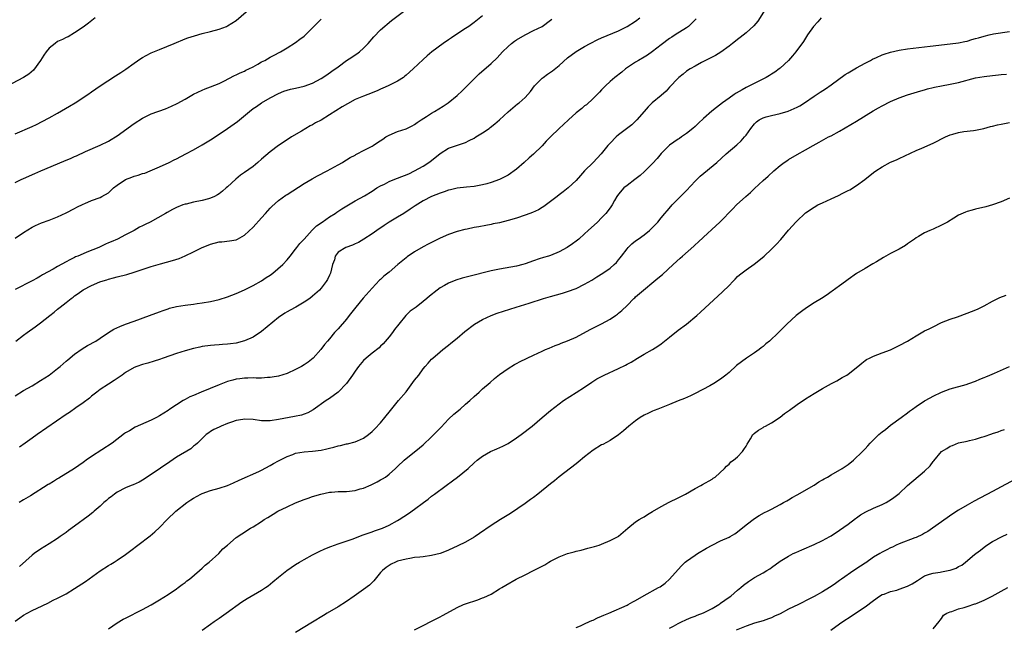
# Model space of a CAD drawing. Units: inches. Extents: x 2598000 to 2601000, y 1485000 to 1488000.
# Drawn here: x 2600452 to 2600684, y 1486392 to 1486535 of the extents above; entities that cross this region are included whole.
import ezdxf

# ---------------------------------------------------------------- set-up
doc = ezdxf.new("R2010")
doc.units = ezdxf.units.IN
doc.header["$MEASUREMENT"] = 0
doc.layers.add('LD25981485_10ft', color=91, linetype='Continuous')

msp = doc.modelspace()

# ---------------------------------------------------------------- linework, layer by layer
at = {"layer": 'LD25981485_10ft'}
for points, elevation in [([(2600451, 1486507.7), (2600455, 1486509.47), (2600456.04, 1486509.96), (2600457.38, 1486510.62), (2600459, 1486511.47), (2600461, 1486512.6), (2600463.79, 1486514.21), (2600465.1, 1486515), (2600468.13, 1486517), (2600469, 1486517.63), (2600471, 1486519.01), (2600474.65, 1486521.35), (2600475.86, 1486522.14), (2600477.04, 1486522.96), (2600479, 1486524.39), (2600480.56, 1486525.44), (2600481, 1486525.7), (2600481.84, 1486526.16), (2600483, 1486526.75), (2600485, 1486527.61), (2600488.45, 1486529), (2600491, 1486530.09), (2600491.65, 1486530.35), (2600493.18, 1486530.82), (2600495, 1486531.3), (2600497, 1486531.79), (2600499, 1486532.35), (2600500.72, 1486533), (2600501, 1486533.12), (2600503, 1486534.42), (2600506.57, 1486537.43)], 10140), ([(2600451, 1486483.18), (2600453, 1486484.54), (2600455, 1486485.81), (2600455.81, 1486486.19), (2600457.19, 1486486.81), (2600459, 1486487.45), (2600461, 1486488.25), (2600463, 1486489.17), (2600465, 1486490.18), (2600465.52, 1486490.48), (2600467, 1486491.22), (2600467.38, 1486491.38), (2600469, 1486492.09), (2600471, 1486492.8), (2600471.41, 1486493), (2600473, 1486493.85), (2600474.18, 1486495), (2600475, 1486495.63), (2600477, 1486496.98), (2600478.43, 1486497.57), (2600479, 1486497.76), (2600479.98, 1486498.02), (2600481, 1486498.37), (2600481.5, 1486498.5), (2600482.77, 1486499), (2600485, 1486500.01), (2600487.27, 1486501), (2600488.39, 1486501.61), (2600489, 1486501.89), (2600491.2, 1486503), (2600493, 1486503.99), (2600495, 1486505.15), (2600497, 1486506.35), (2600499, 1486507.64), (2600501, 1486508.99), (2600503.33, 1486510.67), (2600506.12, 1486513), (2600507, 1486513.66), (2600507.8, 1486514.2), (2600508.94, 1486515), (2600511, 1486516.2), (2600513, 1486517.25), (2600514.25, 1486517.75), (2600515.79, 1486518.21), (2600517, 1486518.45), (2600519, 1486518.93), (2600521, 1486519.69), (2600523, 1486520.76), (2600524.37, 1486521.63), (2600525.56, 1486522.44), (2600527, 1486523.52), (2600529, 1486524.98), (2600530.21, 1486525.79), (2600531, 1486526.35), (2600531.41, 1486526.59), (2600532, 1486527), (2600533, 1486527.89), (2600534.09, 1486529), (2600535.43, 1486530.57), (2600537, 1486532.19), (2600539.58, 1486534.42), (2600542.98, 1486537)], 10160), ([(2600627.48, 1486537), (2600625.75, 1486534.25), (2600624.84, 1486533.16), (2600623, 1486531.49), (2600621.63, 1486530.37), (2600621, 1486529.92), (2600620.49, 1486529.51), (2600619.78, 1486529), (2600619, 1486528.37), (2600617.03, 1486526.97), (2600615.82, 1486526.18), (2600615, 1486525.78), (2600612.5, 1486524.5), (2600611, 1486523.68), (2600609.82, 1486523), (2600609, 1486522.48), (2600608.2, 1486521.8), (2600607.19, 1486521), (2600607, 1486520.83), (2600605, 1486518.71), (2600604.19, 1486517.81), (2600603, 1486516.78), (2600600.89, 1486515), (2600599.95, 1486514.05), (2600598.99, 1486513.01), (2600597.29, 1486511), (2600596.12, 1486509.88), (2600593, 1486507.48), (2600592.43, 1486507), (2600591, 1486505.55), (2600590.49, 1486505), (2600588.87, 1486503), (2600587.97, 1486502.03), (2600587, 1486501), (2600585, 1486499), (2600584.03, 1486497.97), (2600583, 1486496.8), (2600581.1, 1486495), (2600579.92, 1486494.08), (2600579, 1486493.38), (2600578.55, 1486493), (2600577, 1486491.8), (2600575.39, 1486490.61), (2600575, 1486490.4), (2600574.12, 1486489.88), (2600572.74, 1486489.26), (2600572.09, 1486489), (2600571, 1486488.6), (2600569, 1486487.94), (2600567, 1486487.33), (2600565, 1486486.8), (2600563.47, 1486486.53), (2600563, 1486486.4), (2600561.79, 1486486.21), (2600560.12, 1486485.88), (2600559, 1486485.69), (2600557.35, 1486485.35), (2600556.78, 1486485.22), (2600555, 1486484.74), (2600553, 1486484.08), (2600551, 1486483.22), (2600549, 1486482.21), (2600548.22, 1486481.78), (2600547, 1486481.13), (2600545, 1486479.99), (2600543.22, 1486478.78), (2600543, 1486478.61), (2600541.07, 1486477), (2600539, 1486475.23), (2600537.76, 1486474.24), (2600537, 1486473.51), (2600536.72, 1486473.28), (2600535, 1486471.47), (2600532.92, 1486469.08), (2600531.16, 1486467), (2600530.24, 1486465.76), (2600529.61, 1486465), (2600529, 1486464.18), (2600527, 1486461.88), (2600526.18, 1486461), (2600525, 1486459.55), (2600524.51, 1486459), (2600523.82, 1486458.18), (2600522.94, 1486457), (2600521.14, 1486455), (2600519.94, 1486454.06), (2600519, 1486453.41), (2600518.37, 1486453), (2600517, 1486452.27), (2600515, 1486451.39), (2600513, 1486450.77), (2600511.52, 1486450.48), (2600511, 1486450.4), (2600510.39, 1486450.39), (2600509, 1486450.27), (2600507.74, 1486450.26), (2600507, 1486450.31), (2600505.73, 1486450.27), (2600505, 1486450.3), (2600503.89, 1486450.11), (2600503, 1486450.02), (2600502.21, 1486449.79), (2600501, 1486449.47), (2600499, 1486448.73), (2600494.81, 1486447), (2600493, 1486446.21), (2600492.13, 1486445.87), (2600491, 1486445.23), (2600490.83, 1486445.17), (2600490.55, 1486445), (2600489, 1486444.03), (2600487.19, 1486442.81), (2600487, 1486442.65), (2600485.95, 1486442.05), (2600485, 1486441.41), (2600484.28, 1486441), (2600483, 1486440.39), (2600479.26, 1486438.74), (2600477.92, 1486437.92), (2600477, 1486437.38), (2600476.77, 1486437.23), (2600473.8, 1486435), (2600469, 1486431.85), (2600467.74, 1486431), (2600467.3, 1486430.7), (2600467, 1486430.46), (2600464.95, 1486429.05), (2600461.26, 1486426.74), (2600461, 1486426.61), (2600460.04, 1486425.96), (2600459, 1486425.36), (2600458.78, 1486425.22), (2600454.63, 1486422.63), (2600453, 1486421.63), (2600451.95, 1486421)], 10210), ([(2600469.82, 1486535), (2600468.23, 1486533.77), (2600467, 1486532.86), (2600465, 1486531.47), (2600463.45, 1486530.55), (2600463, 1486530.4), (2600462.11, 1486529.89), (2600461, 1486529.42), (2600460.4, 1486529), (2600459, 1486527.86), (2600458.29, 1486527), (2600457.77, 1486526.23), (2600457, 1486525.01), (2600455.33, 1486522.68), (2600454.24, 1486521.76), (2600453, 1486520.97), (2600447.76, 1486518.24)], 10130), ([(2600561, 1486535.48), (2600559, 1486533.92), (2600557.74, 1486533), (2600557, 1486532.48), (2600554.68, 1486531), (2600553.67, 1486530.33), (2600553, 1486529.86), (2600551.72, 1486529), (2600549.05, 1486527), (2600547.94, 1486526.06), (2600547, 1486525.23), (2600544.68, 1486523), (2600543, 1486521.5), (2600542.73, 1486521.27), (2600542.36, 1486521), (2600541, 1486520.13), (2600538.8, 1486519), (2600537.56, 1486518.44), (2600537, 1486518.21), (2600536.16, 1486517.84), (2600534.02, 1486517), (2600533, 1486516.63), (2600531, 1486515.8), (2600529.17, 1486514.83), (2600527.92, 1486514.08), (2600525, 1486512.18), (2600523.01, 1486510.99), (2600521.7, 1486510.3), (2600521, 1486509.88), (2600520.4, 1486509.6), (2600518.37, 1486508.37), (2600516.05, 1486507), (2600515, 1486506.33), (2600513, 1486505.01), (2600511, 1486503.5), (2600509, 1486501.74), (2600508.14, 1486501), (2600507, 1486500.07), (2600505, 1486498.65), (2600504.02, 1486497.98), (2600502.91, 1486497.09), (2600501, 1486495.28), (2600500.68, 1486495), (2600499.78, 1486494.22), (2600499, 1486493.65), (2600498.61, 1486493.39), (2600497.9, 1486493), (2600497, 1486492.6), (2600496.48, 1486492.48), (2600495, 1486492.06), (2600493, 1486491.67), (2600491.22, 1486491.22), (2600491, 1486491.17), (2600490.49, 1486491), (2600489, 1486490.41), (2600488.04, 1486489.96), (2600486.76, 1486489.24), (2600486.42, 1486489), (2600482.81, 1486487), (2600481.59, 1486486.41), (2600481, 1486486.09), (2600480.25, 1486485.75), (2600479.01, 1486485), (2600477, 1486484), (2600475.09, 1486483), (2600473.62, 1486482.37), (2600473, 1486482.08), (2600472.24, 1486481.76), (2600470.67, 1486481), (2600467.88, 1486479.88), (2600467, 1486479.55), (2600465.77, 1486479), (2600465.22, 1486478.78), (2600465, 1486478.67), (2600463.86, 1486478.14), (2600463, 1486477.65), (2600461, 1486476.56), (2600459.93, 1486475.93), (2600457.46, 1486474.54), (2600457, 1486474.25), (2600456.18, 1486473.82), (2600455, 1486473.16), (2600451, 1486471.16)], 10170), ([(2600451, 1486446.14), (2600453, 1486447.37), (2600455, 1486448.5), (2600457, 1486449.7), (2600458.98, 1486451), (2600461, 1486452.52), (2600461.59, 1486453), (2600463, 1486454.23), (2600463.4, 1486454.6), (2600465, 1486455.92), (2600466.81, 1486457.19), (2600468.06, 1486457.94), (2600469.95, 1486459), (2600471, 1486459.67), (2600473, 1486460.98), (2600474.24, 1486461.76), (2600475.6, 1486462.4), (2600477, 1486462.94), (2600479, 1486463.69), (2600482.6, 1486465), (2600485, 1486465.91), (2600485.8, 1486466.2), (2600487, 1486466.61), (2600487.3, 1486466.7), (2600489, 1486467.12), (2600491, 1486467.43), (2600493, 1486467.69), (2600493.83, 1486467.83), (2600495, 1486467.99), (2600497, 1486468.33), (2600499, 1486468.76), (2600501, 1486469.38), (2600503, 1486470.17), (2600503.56, 1486470.44), (2600505.12, 1486471.12), (2600507, 1486472.03), (2600509, 1486473.18), (2600510.08, 1486473.92), (2600511, 1486474.53), (2600511.67, 1486475), (2600513.98, 1486477), (2600515, 1486478.13), (2600515.71, 1486479), (2600517, 1486480.6), (2600517.29, 1486481), (2600518.03, 1486481.97), (2600519, 1486483), (2600520.89, 1486485.11), (2600521, 1486485.18), (2600521.89, 1486486.11), (2600523.23, 1486487), (2600525, 1486488.24), (2600526.27, 1486489), (2600526.69, 1486489.31), (2600527.89, 1486490.11), (2600531, 1486491.96), (2600533.18, 1486493.18), (2600535, 1486494.24), (2600536.14, 1486495), (2600537, 1486495.49), (2600537.93, 1486495.93), (2600539, 1486496.52), (2600540.75, 1486497.25), (2600541, 1486497.32), (2600543.64, 1486498.36), (2600544.99, 1486499), (2600547, 1486500.13), (2600548.38, 1486501), (2600549, 1486501.47), (2600551, 1486503.12), (2600553, 1486504.39), (2600556.47, 1486505.53), (2600557, 1486505.72), (2600557.86, 1486506.14), (2600559, 1486506.74), (2600559.44, 1486507), (2600561, 1486507.98), (2600562.54, 1486509), (2600562.8, 1486509.2), (2600563.9, 1486510.1), (2600564.94, 1486511), (2600567, 1486512.9), (2600568.12, 1486513.88), (2600569.24, 1486514.76), (2600569.57, 1486515), (2600571, 1486516.31), (2600572.28, 1486517.72), (2600573.2, 1486519), (2600575, 1486520.8), (2600575.24, 1486521), (2600576.26, 1486521.74), (2600577, 1486522.26), (2600577.45, 1486522.55), (2600579, 1486523.84), (2600581, 1486525.63), (2600583, 1486527.12), (2600585, 1486528.27), (2600586.31, 1486529), (2600588.11, 1486529.89), (2600589, 1486530.3), (2600593, 1486531.97), (2600595, 1486532.97), (2600597, 1486534.25), (2600597.97, 1486535)], 10190), ([(2600451, 1486496.3), (2600452.45, 1486497), (2600453, 1486497.25), (2600455.63, 1486498.37), (2600457.04, 1486499), (2600461, 1486500.72), (2600463, 1486501.57), (2600464.03, 1486501.97), (2600465, 1486502.43), (2600465.41, 1486502.59), (2600467.59, 1486503.59), (2600471, 1486505.06), (2600473, 1486506), (2600473.63, 1486506.37), (2600474.58, 1486507), (2600475, 1486507.25), (2600479, 1486510.17), (2600481, 1486511.44), (2600483, 1486512.42), (2600486.35, 1486513.65), (2600487.77, 1486514.23), (2600489.13, 1486514.87), (2600491, 1486515.91), (2600492.96, 1486517.04), (2600495, 1486518.01), (2600495.7, 1486518.3), (2600497, 1486518.78), (2600499, 1486519.59), (2600500.13, 1486520.13), (2600502.58, 1486521.42), (2600503, 1486521.6), (2600503.92, 1486522.08), (2600505, 1486522.5), (2600505.31, 1486522.69), (2600506, 1486523), (2600507, 1486523.51), (2600508.11, 1486524.11), (2600509, 1486524.64), (2600509.72, 1486525), (2600511, 1486525.78), (2600511.81, 1486526.19), (2600513.48, 1486527), (2600515, 1486527.99), (2600517, 1486529.24), (2600518.02, 1486529.98), (2600519, 1486530.72), (2600519.15, 1486530.85), (2600521, 1486532.65), (2600521.31, 1486533), (2600522.14, 1486533.86), (2600523, 1486534.7)], 10150), ([(2600451.14, 1486459), (2600453, 1486460.36), (2600453.84, 1486461), (2600455.69, 1486462.31), (2600457, 1486463.32), (2600459.14, 1486465), (2600460.2, 1486465.8), (2600461, 1486466.49), (2600461.3, 1486466.7), (2600461.63, 1486467), (2600463, 1486468.05), (2600464.17, 1486469), (2600464.66, 1486469.34), (2600465, 1486469.6), (2600465.85, 1486470.15), (2600467, 1486471.02), (2600469, 1486472.06), (2600470.9, 1486472.9), (2600471.17, 1486473), (2600472.59, 1486473.41), (2600473, 1486473.56), (2600474.16, 1486473.84), (2600475, 1486474.08), (2600477.31, 1486474.69), (2600479, 1486475.2), (2600483, 1486476.53), (2600485.17, 1486477.17), (2600488.06, 1486477.94), (2600489.57, 1486478.43), (2600491, 1486479.01), (2600493, 1486479.98), (2600495, 1486480.97), (2600496.42, 1486481.58), (2600497, 1486481.82), (2600499, 1486482.34), (2600499.64, 1486482.36), (2600501.46, 1486482.54), (2600503, 1486482.82), (2600503.35, 1486483), (2600505, 1486483.93), (2600507, 1486485.79), (2600509, 1486487.97), (2600509.88, 1486489), (2600511, 1486490.23), (2600511.38, 1486490.62), (2600513, 1486492.05), (2600514.7, 1486493.3), (2600515, 1486493.49), (2600519, 1486496.03), (2600520.86, 1486497.14), (2600522.16, 1486497.84), (2600524.42, 1486499), (2600527, 1486500.44), (2600528.06, 1486501), (2600528.61, 1486501.39), (2600529, 1486501.61), (2600529.83, 1486502.17), (2600531, 1486502.75), (2600531.15, 1486502.85), (2600531.49, 1486503), (2600533, 1486503.84), (2600535, 1486504.86), (2600535.25, 1486505), (2600536.28, 1486505.72), (2600537.49, 1486506.51), (2600538.21, 1486507), (2600539, 1486507.46), (2600541, 1486508.26), (2600543, 1486508.93), (2600544.4, 1486509.6), (2600545, 1486509.91), (2600545.61, 1486510.39), (2600546.53, 1486511), (2600547.8, 1486511.8), (2600549, 1486512.61), (2600549.69, 1486513), (2600551.75, 1486514.25), (2600552.87, 1486515), (2600555, 1486516.72), (2600556.18, 1486517.82), (2600557, 1486518.6), (2600559, 1486520.71), (2600560.16, 1486521.84), (2600563, 1486524.26), (2600564.39, 1486525.61), (2600565.67, 1486527), (2600567, 1486528.27), (2600567.82, 1486529), (2600568.49, 1486529.51), (2600569, 1486529.84), (2600571, 1486531.06), (2600573, 1486532.03), (2600575.05, 1486533), (2600577, 1486534.46), (2600577.28, 1486534.72)], 10180), ([(2600640.67, 1486535), (2600639.9, 1486534.1), (2600638.86, 1486533), (2600637.48, 1486531), (2600636.51, 1486529.49), (2600634.73, 1486527), (2600633.94, 1486526.06), (2600633, 1486525), (2600631, 1486523.16), (2600630.81, 1486523), (2600629.76, 1486522.24), (2600629, 1486521.78), (2600628.53, 1486521.47), (2600627.71, 1486521), (2600626.31, 1486520.31), (2600623.79, 1486519), (2600623, 1486518.61), (2600622.09, 1486518.09), (2600620.68, 1486517.32), (2600620.2, 1486517), (2600619, 1486516.16), (2600617.44, 1486515), (2600616.07, 1486513.93), (2600614.97, 1486513.03), (2600613, 1486511.35), (2600611.78, 1486510.22), (2600611, 1486509.48), (2600610.47, 1486509), (2600609, 1486507.78), (2600607.84, 1486507), (2600607.33, 1486506.67), (2600607, 1486506.48), (2600605, 1486505.08), (2600603, 1486503.12), (2600602.04, 1486501.96), (2600601, 1486500.75), (2600599.13, 1486498.87), (2600598.06, 1486497.94), (2600596.79, 1486497), (2600595, 1486495.6), (2600594.26, 1486495), (2600593, 1486493.55), (2600592.6, 1486493), (2600592.03, 1486492.03), (2600591.45, 1486491), (2600591, 1486490.37), (2600589.97, 1486489), (2600589, 1486487.97), (2600588.01, 1486487), (2600585.83, 1486485), (2600585, 1486484.21), (2600583.63, 1486483), (2600583, 1486482.49), (2600582.15, 1486481.85), (2600580.87, 1486481), (2600579, 1486480), (2600577, 1486479.15), (2600576.52, 1486479), (2600575.34, 1486478.66), (2600574.31, 1486478.31), (2600573, 1486477.89), (2600571, 1486477.16), (2600570.44, 1486477), (2600569, 1486476.64), (2600565, 1486475.93), (2600563, 1486475.5), (2600557.78, 1486474.22), (2600556.21, 1486473.79), (2600554.7, 1486473.3), (2600553, 1486472.59), (2600552.03, 1486472.03), (2600551, 1486471.48), (2600550.3, 1486471), (2600548.47, 1486469.53), (2600547.88, 1486469), (2600547, 1486468.28), (2600545.34, 1486467), (2600543.99, 1486466.01), (2600542.97, 1486465.03), (2600541.26, 1486463), (2600540.28, 1486461.72), (2600539.78, 1486461), (2600539, 1486460.01), (2600537.63, 1486458.37), (2600537, 1486457.77), (2600536.63, 1486457.37), (2600535, 1486456.12), (2600533.61, 1486455), (2600533, 1486454.46), (2600531.79, 1486453), (2600531, 1486451.92), (2600530.4, 1486451), (2600529, 1486448.98), (2600527.05, 1486446.95), (2600525, 1486445.51), (2600524.17, 1486445), (2600521.16, 1486442.84), (2600519.88, 1486442.12), (2600519, 1486441.81), (2600518.41, 1486441.59), (2600516.77, 1486441.23), (2600513, 1486440.56), (2600511, 1486440.27), (2600509, 1486440.27), (2600507, 1486440.52), (2600505, 1486440.66), (2600504.58, 1486440.58), (2600503, 1486440.33), (2600501.9, 1486439.9), (2600501, 1486439.6), (2600499.48, 1486439), (2600499.15, 1486438.85), (2600499, 1486438.75), (2600497.78, 1486438.22), (2600497, 1486437.7), (2600496.56, 1486437.44), (2600495.96, 1486437), (2600495, 1486436.1), (2600493.91, 1486435), (2600493.44, 1486434.56), (2600493, 1486434.25), (2600492.35, 1486433.66), (2600489, 1486431.67), (2600487.39, 1486430.61), (2600483, 1486427.61), (2600481, 1486426.3), (2600480.16, 1486425.84), (2600478.8, 1486425.2), (2600478.29, 1486425), (2600477, 1486424.47), (2600475, 1486423.45), (2600474.36, 1486423), (2600473.61, 1486422.39), (2600473, 1486421.95), (2600472.5, 1486421.5), (2600471.9, 1486421), (2600471, 1486420.18), (2600469.61, 1486419), (2600469.29, 1486418.71), (2600468.19, 1486417.81), (2600465, 1486415.43), (2600463.59, 1486414.41), (2600463, 1486413.96), (2600461.63, 1486413), (2600461, 1486412.56), (2600459, 1486411.29), (2600457, 1486410.05), (2600455.48, 1486409), (2600455, 1486408.63), (2600451.99, 1486406.01)], 10220), ([(2600611.24, 1486534.76), (2600610.24, 1486533.76), (2600609.42, 1486533), (2600609, 1486532.7), (2600606.35, 1486531), (2600605.49, 1486530.51), (2600605, 1486530.19), (2600603, 1486528.7), (2600601, 1486527.13), (2600599.79, 1486526.21), (2600599, 1486525.77), (2600597.66, 1486525), (2600597, 1486524.59), (2600594.6, 1486523), (2600593.75, 1486522.25), (2600592.14, 1486521), (2600591, 1486520.02), (2600589.9, 1486519), (2600589, 1486518.11), (2600588.47, 1486517.53), (2600587, 1486516.08), (2600585.41, 1486514.59), (2600585, 1486514.3), (2600584.31, 1486513.69), (2600583, 1486512.65), (2600581.18, 1486511), (2600580.06, 1486509.94), (2600579.01, 1486509), (2600576.94, 1486507), (2600575.98, 1486506.02), (2600575, 1486504.9), (2600573, 1486502.94), (2600571.93, 1486502.07), (2600570.79, 1486501), (2600569, 1486499.44), (2600568.44, 1486499), (2600567.59, 1486498.41), (2600567, 1486498.05), (2600565, 1486497.02), (2600563, 1486496.28), (2600561.98, 1486495.98), (2600561, 1486495.71), (2600559.43, 1486495.43), (2600559, 1486495.36), (2600557.18, 1486495.18), (2600555, 1486494.93), (2600553.44, 1486494.56), (2600553, 1486494.48), (2600551.93, 1486494.07), (2600551, 1486493.8), (2600548.99, 1486493), (2600547, 1486491.96), (2600545.16, 1486490.84), (2600543.95, 1486490.05), (2600542.44, 1486489), (2600541, 1486488.1), (2600539.05, 1486486.95), (2600537.82, 1486486.18), (2600536.08, 1486485), (2600535, 1486484.22), (2600533.07, 1486482.93), (2600531.79, 1486482.21), (2600531, 1486481.83), (2600530.41, 1486481.59), (2600528.78, 1486481), (2600527, 1486479.92), (2600526.34, 1486479), (2600526.11, 1486478.11), (2600525.71, 1486477), (2600525.2, 1486475), (2600525, 1486474.52), (2600524.52, 1486473.48), (2600524.22, 1486473), (2600523, 1486471.4), (2600522.64, 1486471), (2600521, 1486469.53), (2600520.32, 1486469), (2600519, 1486468.11), (2600517.08, 1486467), (2600515.71, 1486466.29), (2600515, 1486465.88), (2600514.46, 1486465.54), (2600513, 1486464.51), (2600509, 1486461.22), (2600507, 1486459.93), (2600505, 1486459.04), (2600503, 1486458.53), (2600501.65, 1486458.35), (2600501, 1486458.23), (2600499.82, 1486458.18), (2600499, 1486458.07), (2600497.95, 1486458.05), (2600497, 1486457.96), (2600495, 1486457.7), (2600494.44, 1486457.56), (2600493, 1486457.27), (2600491, 1486456.72), (2600489, 1486456.09), (2600485.86, 1486455), (2600485, 1486454.68), (2600483.75, 1486454.25), (2600482.21, 1486453.79), (2600481, 1486453.45), (2600479.63, 1486453), (2600479, 1486452.76), (2600477, 1486451.61), (2600476.15, 1486451), (2600475.49, 1486450.51), (2600475, 1486450.18), (2600474.31, 1486449.69), (2600473, 1486448.88), (2600471, 1486447.58), (2600470.24, 1486447), (2600469, 1486446), (2600468.47, 1486445.53), (2600467, 1486444.45), (2600465.26, 1486443.26), (2600463.78, 1486442.22), (2600463, 1486441.7), (2600456.19, 1486437), (2600455, 1486436.14), (2600453.34, 1486435), (2600451.99, 1486434.01)], 10200), ([(2600451, 1486393.13), (2600452.12, 1486393.88), (2600453, 1486394.53), (2600453.84, 1486395), (2600455, 1486395.61), (2600456.18, 1486396.18), (2600458.67, 1486397.33), (2600459.98, 1486398.02), (2600461, 1486398.51), (2600463, 1486399.56), (2600465, 1486400.77), (2600467.53, 1486402.47), (2600471, 1486404.94), (2600473, 1486406.22), (2600473.49, 1486406.51), (2600474.27, 1486407), (2600475, 1486407.48), (2600477, 1486408.82), (2600478.25, 1486409.75), (2600479.86, 1486411), (2600482.81, 1486413.19), (2600483.91, 1486414.09), (2600485, 1486415.12), (2600486.77, 1486417), (2600488.85, 1486419), (2600491.4, 1486421), (2600492.35, 1486421.65), (2600493, 1486422.08), (2600494.69, 1486423), (2600495, 1486423.16), (2600497, 1486423.83), (2600499, 1486424.36), (2600501, 1486425), (2600502.38, 1486425.62), (2600503.71, 1486426.29), (2600508.33, 1486428.33), (2600509, 1486428.64), (2600511, 1486429.7), (2600511.8, 1486430.2), (2600513, 1486430.82), (2600513.3, 1486431), (2600515, 1486431.87), (2600516.34, 1486432.34), (2600517, 1486432.6), (2600519, 1486432.92), (2600521, 1486433.06), (2600523, 1486433.33), (2600524.36, 1486433.64), (2600525, 1486433.82), (2600525.96, 1486434.04), (2600527, 1486434.36), (2600527.56, 1486434.44), (2600529, 1486434.81), (2600529.17, 1486434.83), (2600531, 1486435.28), (2600531.54, 1486435.54), (2600533, 1486436.19), (2600534.17, 1486437), (2600535, 1486437.69), (2600535.66, 1486438.34), (2600537, 1486439.79), (2600538.03, 1486441), (2600539.36, 1486442.64), (2600541.23, 1486445), (2600543, 1486447.06), (2600545, 1486449.76), (2600545.97, 1486451), (2600547, 1486452.45), (2600547.51, 1486453), (2600548.18, 1486453.82), (2600549, 1486454.74), (2600549.29, 1486455), (2600551, 1486456.45), (2600551.67, 1486457), (2600553, 1486458.03), (2600553.52, 1486458.48), (2600555, 1486459.69), (2600556.78, 1486461.22), (2600559.06, 1486462.94), (2600561, 1486464.06), (2600563, 1486464.99), (2600564.45, 1486465.55), (2600565.94, 1486466.06), (2600568.9, 1486467), (2600571.92, 1486467.92), (2600575.35, 1486469), (2600577, 1486469.48), (2600579.77, 1486470.23), (2600581, 1486470.62), (2600583, 1486471.37), (2600585, 1486472.34), (2600586.67, 1486473.33), (2600587.9, 1486474.1), (2600589.27, 1486475), (2600591, 1486476.18), (2600591.98, 1486477), (2600592.5, 1486477.5), (2600593, 1486478.08), (2600593.4, 1486478.6), (2600593.67, 1486479), (2600595, 1486480.71), (2600595.26, 1486481), (2600596.13, 1486481.87), (2600597, 1486482.54), (2600597.64, 1486483), (2600599, 1486484.01), (2600600.26, 1486485), (2600601, 1486485.72), (2600602.22, 1486487), (2600603, 1486487.97), (2600603.9, 1486489), (2600604.39, 1486489.61), (2600605.32, 1486490.68), (2600605.62, 1486491), (2600608.3, 1486493.7), (2600609, 1486494.39), (2600611, 1486496.57), (2600612.21, 1486497.79), (2600616.08, 1486501), (2600618.34, 1486503), (2600620.84, 1486505.16), (2600621.88, 1486506.12), (2600622.64, 1486507), (2600623, 1486507.46), (2600624.08, 1486509), (2600625, 1486510.12), (2600625.46, 1486510.54), (2600626.04, 1486511), (2600627, 1486511.51), (2600627.7, 1486511.7), (2600629, 1486512.08), (2600631, 1486512.52), (2600632.93, 1486513.07), (2600634.34, 1486513.66), (2600635, 1486513.98), (2600635.67, 1486514.33), (2600636.75, 1486515), (2600639, 1486516.58), (2600640.45, 1486517.55), (2600641.67, 1486518.33), (2600643, 1486519.23), (2600646.34, 1486521.66), (2600647, 1486522.09), (2600648.61, 1486523), (2600649, 1486523.24), (2600651, 1486524.36), (2600652.24, 1486525), (2600652.72, 1486525.28), (2600653.7, 1486525.7), (2600655, 1486526.3), (2600655.5, 1486526.5), (2600657.02, 1486526.98), (2600659, 1486527.44), (2600661, 1486527.73), (2600666.35, 1486528.34), (2600671, 1486528.91), (2600673, 1486529.16), (2600674.51, 1486529.49), (2600675, 1486529.56), (2600676.09, 1486529.91), (2600677, 1486530.13), (2600677.65, 1486530.35), (2600679, 1486530.73), (2600680.16, 1486531), (2600681.22, 1486531.22), (2600685, 1486531.82)], 10230), ([(2600473, 1486391.29), (2600475, 1486392.73), (2600476.44, 1486393.56), (2600477, 1486393.85), (2600481, 1486395.88), (2600483, 1486396.93), (2600485, 1486398.1), (2600487, 1486399.36), (2600489, 1486400.74), (2600489.36, 1486401), (2600490.27, 1486401.73), (2600491, 1486402.23), (2600491.42, 1486402.58), (2600491.99, 1486403), (2600494.37, 1486405), (2600495, 1486405.57), (2600495.73, 1486406.27), (2600496.69, 1486407), (2600498.93, 1486409), (2600499.9, 1486410.1), (2600500.97, 1486411), (2600503, 1486412.76), (2600504.32, 1486413.68), (2600505, 1486414.07), (2600505.53, 1486414.47), (2600506.42, 1486415), (2600507, 1486415.31), (2600509, 1486416.57), (2600509.6, 1486417), (2600510.47, 1486417.53), (2600511.69, 1486418.31), (2600512.84, 1486419), (2600515, 1486420.03), (2600517, 1486420.92), (2600519, 1486421.73), (2600519.95, 1486422.05), (2600521, 1486422.42), (2600522.93, 1486423), (2600525, 1486423.42), (2600525.43, 1486423.43), (2600527, 1486423.59), (2600527.59, 1486423.59), (2600529, 1486423.65), (2600531, 1486423.87), (2600532.22, 1486424.22), (2600533, 1486424.43), (2600534.81, 1486425.19), (2600536.15, 1486425.85), (2600537, 1486426.33), (2600537.44, 1486426.56), (2600538.15, 1486427), (2600539, 1486427.66), (2600540.51, 1486429), (2600540.76, 1486429.24), (2600541, 1486429.51), (2600542.53, 1486431), (2600546.15, 1486433.85), (2600547, 1486434.6), (2600549, 1486436.46), (2600549.54, 1486437), (2600551.22, 1486438.78), (2600553, 1486440.59), (2600554.23, 1486441.77), (2600555.68, 1486443), (2600557, 1486444.19), (2600557.96, 1486445), (2600559, 1486445.97), (2600560.2, 1486447), (2600561, 1486447.75), (2600562.74, 1486449.26), (2600563.81, 1486450.19), (2600565, 1486451.14), (2600567, 1486452.55), (2600568.53, 1486453.47), (2600569, 1486453.71), (2600569.83, 1486454.17), (2600573, 1486455.7), (2600575, 1486456.64), (2600575.8, 1486457), (2600576.64, 1486457.36), (2600578.07, 1486457.93), (2600579, 1486458.26), (2600579.52, 1486458.48), (2600581, 1486459.03), (2600583, 1486459.94), (2600586.32, 1486461.68), (2600589, 1486463.03), (2600591, 1486464.16), (2600592.3, 1486465), (2600592.71, 1486465.29), (2600593, 1486465.55), (2600593.8, 1486466.2), (2600595, 1486467.38), (2600596.58, 1486469), (2600596.81, 1486469.19), (2600597, 1486469.38), (2600598.83, 1486471), (2600601.32, 1486473), (2600602.24, 1486473.76), (2600603.32, 1486474.68), (2600605.84, 1486477), (2600607.51, 1486478.49), (2600608.06, 1486479), (2600610.69, 1486481.31), (2600611, 1486481.61), (2600611.75, 1486482.25), (2600613, 1486483.43), (2600615.91, 1486486.09), (2600616.86, 1486487), (2600619.87, 1486490.13), (2600620.77, 1486491), (2600622.96, 1486493), (2600624.05, 1486493.95), (2600625, 1486494.87), (2600627, 1486496.74), (2600628.22, 1486497.78), (2600629.53, 1486499), (2600631, 1486500.27), (2600631.94, 1486501), (2600632.58, 1486501.42), (2600633, 1486501.72), (2600635, 1486502.86), (2600637, 1486503.95), (2600638.79, 1486505), (2600640.21, 1486505.79), (2600642.42, 1486507), (2600643, 1486507.28), (2600645, 1486508.35), (2600649, 1486510.71), (2600652.87, 1486513.13), (2600654.13, 1486513.87), (2600655, 1486514.36), (2600657, 1486515.37), (2600659, 1486516.23), (2600661, 1486516.94), (2600664.14, 1486517.86), (2600665, 1486518.09), (2600665.71, 1486518.29), (2600667, 1486518.6), (2600667.31, 1486518.69), (2600669, 1486519.03), (2600671, 1486519.4), (2600673, 1486519.82), (2600677, 1486520.87), (2600679, 1486521.25), (2600681, 1486521.49), (2600682.41, 1486521.59), (2600683, 1486521.66), (2600684.24, 1486521.76)], 10240), ([(2600495.01, 1486391), (2600497, 1486392.43), (2600497.84, 1486393), (2600499, 1486393.85), (2600500.69, 1486395), (2600504.36, 1486397.64), (2600505.57, 1486398.43), (2600509, 1486400.42), (2600509.88, 1486401), (2600510.54, 1486401.46), (2600511.67, 1486402.33), (2600513, 1486403.46), (2600514.9, 1486405), (2600517, 1486406.44), (2600517.92, 1486407), (2600519, 1486407.62), (2600521, 1486408.69), (2600522.53, 1486409.47), (2600523.89, 1486410.11), (2600525.3, 1486410.7), (2600527, 1486411.33), (2600527.48, 1486411.48), (2600530.51, 1486412.51), (2600532.66, 1486413.34), (2600533.63, 1486413.63), (2600535, 1486414.15), (2600535.6, 1486414.4), (2600537, 1486414.83), (2600537.45, 1486415), (2600539, 1486415.7), (2600541, 1486416.77), (2600541.39, 1486417), (2600543.57, 1486418.43), (2600545, 1486419.43), (2600547.06, 1486421), (2600548.19, 1486421.81), (2600549, 1486422.5), (2600549.66, 1486423), (2600552.44, 1486425), (2600553.91, 1486426.09), (2600555.08, 1486427), (2600557.6, 1486429), (2600559, 1486430.34), (2600559.75, 1486431), (2600561, 1486431.94), (2600562.86, 1486433), (2600564.36, 1486433.64), (2600565.74, 1486434.26), (2600567, 1486434.91), (2600569, 1486436.2), (2600570.08, 1486437), (2600572.66, 1486439), (2600575.03, 1486441), (2600577, 1486442.69), (2600579, 1486444.27), (2600580.02, 1486445), (2600583, 1486446.88), (2600585, 1486448.19), (2600586.68, 1486449.32), (2600587.9, 1486450.1), (2600589.64, 1486451), (2600593, 1486452.56), (2600594.64, 1486453.36), (2600595, 1486453.56), (2600595.93, 1486454.07), (2600597.46, 1486455), (2600599, 1486455.91), (2600600.99, 1486457.01), (2600602.22, 1486457.78), (2600603, 1486458.36), (2600603.38, 1486458.62), (2600605, 1486459.95), (2600607, 1486461.52), (2600608.96, 1486463), (2600611.39, 1486465), (2600612.24, 1486465.76), (2600617.46, 1486470.54), (2600619, 1486472.06), (2600619.85, 1486473), (2600620.42, 1486473.58), (2600621, 1486474.15), (2600621.45, 1486474.55), (2600623, 1486475.78), (2600624.89, 1486477.11), (2600626.02, 1486477.98), (2600627.23, 1486479), (2600629, 1486480.6), (2600630.19, 1486481.81), (2600631.14, 1486482.86), (2600633, 1486485.05), (2600633.93, 1486486.07), (2600634.73, 1486487), (2600635, 1486487.29), (2600636.81, 1486489), (2600637, 1486489.15), (2600639, 1486490.5), (2600639.91, 1486491), (2600641, 1486491.54), (2600642, 1486492), (2600643, 1486492.44), (2600644.76, 1486493.24), (2600645.76, 1486493.76), (2600647, 1486494.38), (2600647.4, 1486494.6), (2600649, 1486495.58), (2600650.98, 1486497.01), (2600653, 1486498.61), (2600653.53, 1486499), (2600655, 1486499.98), (2600657, 1486501.05), (2600658.37, 1486501.63), (2600659, 1486501.95), (2600663, 1486503.8), (2600664.37, 1486504.37), (2600667, 1486505.56), (2600667.97, 1486506.03), (2600669, 1486506.56), (2600669.3, 1486506.7), (2600669.9, 1486507), (2600671, 1486507.48), (2600671.68, 1486507.68), (2600673, 1486508.06), (2600674.27, 1486508.27), (2600676.55, 1486508.55), (2600677, 1486508.59), (2600678.93, 1486509), (2600680.54, 1486509.46), (2600681, 1486509.54), (2600682.16, 1486509.84), (2600683, 1486509.99), (2600685, 1486510.42)], 10250), ([(2600685, 1486492.61), (2600683, 1486491.77), (2600681, 1486491), (2600679.43, 1486490.57), (2600677, 1486490.03), (2600676.18, 1486489.82), (2600675, 1486489.47), (2600674.66, 1486489.34), (2600673, 1486488.57), (2600671.87, 1486487.87), (2600670.39, 1486487), (2600669, 1486486.24), (2600667, 1486485.33), (2600666.23, 1486485), (2600665, 1486484.43), (2600663.59, 1486483.59), (2600663, 1486483.27), (2600662.59, 1486483), (2600661.66, 1486482.34), (2600661, 1486481.83), (2600660.5, 1486481.5), (2600659, 1486480.63), (2600657, 1486479.61), (2600655.33, 1486478.67), (2600653.66, 1486477.66), (2600652.86, 1486477.14), (2600651, 1486476.08), (2600649, 1486474.88), (2600647, 1486473.51), (2600646.36, 1486473), (2600645, 1486472.02), (2600643.28, 1486470.72), (2600643, 1486470.54), (2600642.1, 1486469.9), (2600640.71, 1486469), (2600639, 1486467.96), (2600637.21, 1486466.79), (2600636.02, 1486465.98), (2600634.79, 1486465), (2600632.6, 1486463), (2600631.79, 1486462.21), (2600631, 1486461.37), (2600630.63, 1486461), (2600628.51, 1486459), (2600627.66, 1486458.34), (2600627, 1486457.74), (2600626.57, 1486457.43), (2600626.06, 1486457), (2600625, 1486456.24), (2600623.06, 1486454.94), (2600620.78, 1486453.22), (2600619, 1486451.63), (2600618.24, 1486451), (2600617, 1486450.03), (2600615.44, 1486449), (2600614.47, 1486448.47), (2600611, 1486446.65), (2600609.89, 1486446.11), (2600608.51, 1486445.49), (2600607, 1486444.92), (2600605, 1486444.1), (2600602.25, 1486443), (2600601.37, 1486442.63), (2600601, 1486442.5), (2600600, 1486442), (2600599, 1486441.55), (2600598.09, 1486441), (2600597, 1486440.24), (2600595.43, 1486439), (2600594.13, 1486437.87), (2600593, 1486436.97), (2600591, 1486435.61), (2600589.3, 1486434.7), (2600589, 1486434.56), (2600587, 1486433.37), (2600585, 1486431.79), (2600583.5, 1486430.5), (2600583, 1486430.13), (2600579.03, 1486427.03), (2600577.91, 1486426.09), (2600577, 1486425.39), (2600574.01, 1486423), (2600573, 1486422.22), (2600572.3, 1486421.7), (2600571, 1486420.77), (2600567.53, 1486418.47), (2600565.19, 1486417), (2600563, 1486415.59), (2600560.3, 1486413.7), (2600559.27, 1486413), (2600559, 1486412.84), (2600557, 1486411.73), (2600555.18, 1486410.82), (2600553, 1486409.84), (2600552.39, 1486409.61), (2600551, 1486409.05), (2600549, 1486408.56), (2600547, 1486408.28), (2600546.2, 1486408.2), (2600545, 1486408.05), (2600543.87, 1486407.87), (2600543, 1486407.71), (2600541, 1486407.19), (2600540.5, 1486407), (2600539.5, 1486406.5), (2600539, 1486406.22), (2600538.3, 1486405.7), (2600537.44, 1486405), (2600537, 1486404.55), (2600535.4, 1486402.6), (2600535, 1486402.23), (2600534.39, 1486401.61), (2600533, 1486400.54), (2600530.74, 1486399), (2600529, 1486397.77), (2600527, 1486396.47), (2600524.41, 1486395), (2600523.53, 1486394.47), (2600521, 1486392.88), (2600517, 1486390.47)], 10260), ([(2600545, 1486391.09), (2600547, 1486392.1), (2600549, 1486393.14), (2600551, 1486394.13), (2600551.57, 1486394.43), (2600552.6, 1486395), (2600555, 1486396.29), (2600556.47, 1486397), (2600557, 1486397.22), (2600559.84, 1486398.16), (2600561, 1486398.57), (2600561.31, 1486398.69), (2600563, 1486399.49), (2600565, 1486400.68), (2600565.49, 1486401), (2600566.43, 1486401.57), (2600568.9, 1486403), (2600571, 1486404.04), (2600573, 1486405), (2600575.64, 1486406.36), (2600576.6, 1486407), (2600577, 1486407.23), (2600579, 1486408.25), (2600581, 1486409.02), (2600582.58, 1486409.42), (2600583, 1486409.57), (2600584.17, 1486409.83), (2600585.74, 1486410.26), (2600587, 1486410.57), (2600587.32, 1486410.68), (2600588.4, 1486411), (2600589, 1486411.21), (2600591, 1486412.05), (2600592.88, 1486413), (2600593, 1486413.08), (2600595.19, 1486415), (2600597, 1486416.46), (2600597.81, 1486417), (2600598.55, 1486417.45), (2600599, 1486417.68), (2600599.81, 1486418.19), (2600601, 1486418.87), (2600603, 1486420.11), (2600604.88, 1486421.12), (2600607, 1486422.13), (2600608.75, 1486423), (2600611, 1486424.3), (2600612.35, 1486425), (2600612.75, 1486425.25), (2600615, 1486426.54), (2600615.27, 1486426.73), (2600615.73, 1486427), (2600617.9, 1486429), (2600618.39, 1486429.61), (2600619, 1486430.08), (2600619.42, 1486430.58), (2600620.07, 1486431), (2600621, 1486431.76), (2600622.12, 1486433), (2600622.49, 1486433.51), (2600623, 1486434.31), (2600623.23, 1486434.77), (2600624.03, 1486436.03), (2600624.61, 1486437), (2600624.8, 1486437.2), (2600625, 1486437.36), (2600625.93, 1486438.07), (2600627, 1486438.65), (2600627.21, 1486438.79), (2600627.59, 1486439), (2600629, 1486439.74), (2600631, 1486441.09), (2600632.07, 1486441.93), (2600633.22, 1486442.78), (2600635, 1486444.07), (2600637, 1486445.4), (2600639, 1486446.68), (2600641, 1486447.87), (2600643.12, 1486449), (2600644.33, 1486449.67), (2600645, 1486450.01), (2600645.61, 1486450.39), (2600646.68, 1486451), (2600647, 1486451.21), (2600649.26, 1486453), (2600650.2, 1486453.8), (2600651, 1486454.45), (2600651.34, 1486454.66), (2600652.01, 1486455), (2600653, 1486455.48), (2600655, 1486456.2), (2600656.96, 1486456.96), (2600659, 1486457.92), (2600660.99, 1486459), (2600663, 1486460.25), (2600665, 1486461.37), (2600666.09, 1486461.91), (2600667, 1486462.38), (2600669, 1486463.33), (2600671, 1486464.14), (2600672.72, 1486464.72), (2600675, 1486465.52), (2600676.07, 1486465.93), (2600677.48, 1486466.52), (2600679, 1486467.29), (2600681, 1486468.41), (2600682.74, 1486469.26), (2600684.17, 1486469.83)], 10270), ([(2600583, 1486391.6), (2600584.02, 1486392.02), (2600585, 1486392.45), (2600586.19, 1486393), (2600586.72, 1486393.28), (2600587, 1486393.38), (2600588.07, 1486393.93), (2600589, 1486394.29), (2600589.49, 1486394.51), (2600590.74, 1486395), (2600595, 1486396.86), (2600595.28, 1486397), (2600596.36, 1486397.64), (2600597, 1486397.99), (2600599, 1486399.14), (2600602.41, 1486401), (2600602.78, 1486401.22), (2600603.94, 1486402.06), (2600605, 1486403), (2600607, 1486405.29), (2600607.84, 1486406.16), (2600608.69, 1486407), (2600609, 1486407.24), (2600611, 1486408.63), (2600611.57, 1486409), (2600613.72, 1486410.28), (2600615, 1486411), (2600617, 1486411.98), (2600619, 1486412.86), (2600619.26, 1486413), (2600620.34, 1486413.66), (2600621, 1486414.14), (2600623, 1486415.75), (2600625, 1486417.23), (2600626.07, 1486417.93), (2600627.34, 1486418.66), (2600628.05, 1486419), (2600629, 1486419.49), (2600631, 1486420.56), (2600631.8, 1486421), (2600632.55, 1486421.45), (2600633, 1486421.68), (2600633.81, 1486422.19), (2600635, 1486422.8), (2600639, 1486425.13), (2600640.14, 1486425.86), (2600641, 1486426.33), (2600641.41, 1486426.59), (2600642.13, 1486427), (2600643, 1486427.53), (2600645.59, 1486429), (2600647, 1486429.99), (2600648.31, 1486431), (2600650.38, 1486433), (2600651, 1486433.65), (2600651.63, 1486434.37), (2600652.21, 1486435), (2600653, 1486435.8), (2600654.23, 1486437), (2600655, 1486437.65), (2600655.77, 1486438.23), (2600657, 1486439.22), (2600659.5, 1486441), (2600661, 1486442.13), (2600661.49, 1486442.51), (2600662.17, 1486443), (2600663, 1486443.58), (2600665, 1486444.92), (2600666.33, 1486445.67), (2600667, 1486446.02), (2600669, 1486447.01), (2600671, 1486447.74), (2600674.81, 1486448.81), (2600675.39, 1486449), (2600677, 1486449.59), (2600677.98, 1486450.02), (2600679, 1486450.43), (2600679.39, 1486450.61), (2600680.35, 1486451), (2600681.48, 1486451.48), (2600685, 1486452.98)], 10280), ([(2600605, 1486391.43), (2600605.93, 1486391.93), (2600607, 1486392.53), (2600607.98, 1486393), (2600608.65, 1486393.35), (2600609, 1486393.48), (2600610.04, 1486393.96), (2600611, 1486394.28), (2600611.5, 1486394.5), (2600613, 1486395.04), (2600615, 1486396.12), (2600616.55, 1486397), (2600616.8, 1486397.2), (2600617, 1486397.32), (2600617.96, 1486398.04), (2600619, 1486398.72), (2600619.4, 1486399), (2600621, 1486400.4), (2600621.76, 1486401), (2600622.38, 1486401.62), (2600623.53, 1486402.47), (2600625, 1486403.35), (2600627, 1486404.47), (2600627.9, 1486405), (2600628.56, 1486405.44), (2600629, 1486405.77), (2600631, 1486407.2), (2600633, 1486408.44), (2600634.07, 1486409), (2600634.7, 1486409.3), (2600636.09, 1486409.91), (2600639, 1486411.16), (2600641, 1486412.1), (2600642.69, 1486413), (2600643, 1486413.18), (2600645, 1486414.49), (2600647, 1486415.96), (2600648.72, 1486417.28), (2600649, 1486417.44), (2600649.89, 1486418.11), (2600651.2, 1486418.8), (2600653, 1486419.67), (2600655, 1486420.54), (2600655.94, 1486421), (2600656.61, 1486421.39), (2600657, 1486421.63), (2600657.78, 1486422.22), (2600659, 1486423.17), (2600661, 1486425), (2600665, 1486428.37), (2600666.32, 1486429.68), (2600667, 1486430.68), (2600667.16, 1486430.84), (2600669, 1486433.03), (2600670.27, 1486433.73), (2600671, 1486434.28), (2600671.54, 1486434.46), (2600673, 1486435.02), (2600675, 1486435.42), (2600675.58, 1486435.58), (2600677, 1486435.92), (2600678.36, 1486436.36), (2600679, 1486436.55), (2600680.84, 1486437.16), (2600681, 1486437.23), (2600682.34, 1486437.66), (2600683, 1486437.95), (2600683.77, 1486438.23)], 10290), ([(2600687.29, 1486427), (2600681, 1486423.64), (2600676.69, 1486421.31), (2600675, 1486420.39), (2600673, 1486419.22), (2600671.65, 1486418.35), (2600666.88, 1486415), (2600665.8, 1486414.2), (2600665, 1486413.78), (2600664.52, 1486413.48), (2600663, 1486412.81), (2600662.72, 1486412.72), (2600659, 1486411.31), (2600658.33, 1486411), (2600657.46, 1486410.54), (2600657, 1486410.36), (2600656.12, 1486409.88), (2600655, 1486409.35), (2600654.45, 1486409), (2600653, 1486408.14), (2600651.15, 1486406.85), (2600651, 1486406.77), (2600649.96, 1486406.04), (2600648.33, 1486405), (2600645.45, 1486403), (2600645, 1486402.66), (2600644.02, 1486401.98), (2600643, 1486401.24), (2600642.64, 1486401), (2600641, 1486400.01), (2600639, 1486398.9), (2600637, 1486397.87), (2600636.41, 1486397.59), (2600635.36, 1486397), (2600633, 1486395.91), (2600631, 1486394.85), (2600629.71, 1486394.29), (2600629, 1486393.91), (2600628.31, 1486393.69), (2600627, 1486393.23), (2600625, 1486392.67), (2600623, 1486391.93), (2600620.7, 1486391)], 10300), ([(2600642.94, 1486391), (2600645, 1486392.46), (2600645.74, 1486393), (2600647.73, 1486394.27), (2600648.77, 1486395), (2600651, 1486396.49), (2600653, 1486398.01), (2600654.39, 1486399), (2600655, 1486399.35), (2600655.49, 1486399.49), (2600657, 1486400.1), (2600658.44, 1486400.44), (2600659, 1486400.61), (2600661, 1486401.31), (2600662.08, 1486401.92), (2600663.33, 1486402.67), (2600663.79, 1486403), (2600665, 1486403.77), (2600666.13, 1486404.13), (2600667, 1486404.42), (2600668.67, 1486404.67), (2600669, 1486404.69), (2600670.53, 1486405), (2600671, 1486405.11), (2600672.42, 1486405.58), (2600673, 1486405.97), (2600673.75, 1486406.25), (2600674.63, 1486407), (2600676.77, 1486408.77), (2600677.06, 1486409), (2600678.18, 1486409.82), (2600679, 1486410.54), (2600679.64, 1486411), (2600681, 1486411.82), (2600683.25, 1486413), (2600684.46, 1486413.54)], 10310), ([(2600667, 1486391.28), (2600668.45, 1486393), (2600668.64, 1486393.36), (2600669, 1486393.77), (2600669.47, 1486394.53), (2600670.22, 1486395), (2600671, 1486395.33), (2600671.4, 1486395.4), (2600673, 1486395.98), (2600674.29, 1486396.29), (2600675, 1486396.54), (2600676.84, 1486397.16), (2600677, 1486397.2), (2600677.34, 1486397.34), (2600679, 1486398.07), (2600680.9, 1486399), (2600683, 1486400.16), (2600684.6, 1486401)], 10320)]:
    msp.add_lwpolyline(points, dxfattribs=dict(at, elevation=elevation))

doc.saveas('drawing.dxf')
